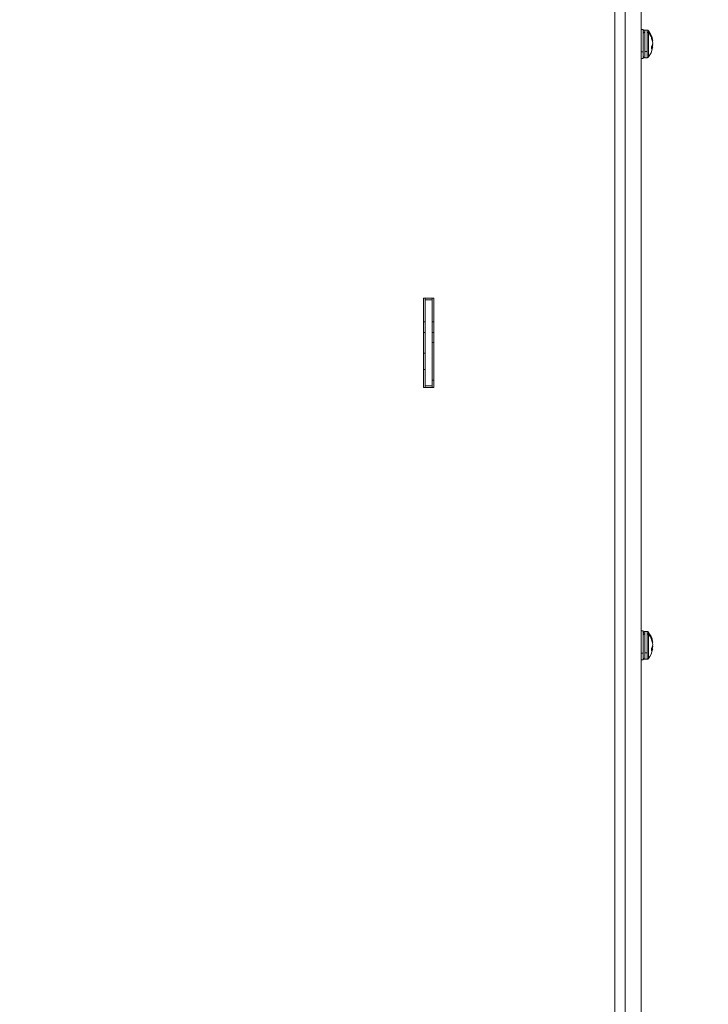
# Model space of a CAD drawing. Units: millimetres. Extents: x 63 to 5895, y 29 to 1926.
# Drawn here: x 2472 to 2675, y 658 to 949 of the extents above; entities that cross this region are included whole.
import ezdxf

# ---------------------------------------------------------------- set-up
doc = ezdxf.new("R2010")
doc.units = ezdxf.units.MM
doc.layers.add('TEXT', color=7, linetype='Continuous')
doc.styles.add('SLDTEXTSTYLE0', font='TXT', dxfattribs={"width": 0.75})
doc.dimstyles.new('SLDDIMSTYLE1', dxfattribs={"dimtxt": 17.78, "dimasz": 11.557, "dimexe": 0, "dimexo": 0.0625, "dimgap": 4.445, "dimtad": 0, "dimrnd": 1e-09, "dimzin": 12, "dimdsep": 46, "dimtxsty": 'SLDTEXTSTYLE0', "dimsah": 1, "dimcen": 0.09, "dimadec": 0, "dimazin": 3, "dimtfac": 1, "dimtofl": 0, "dimtmove": 0, "dimatfit": 3, "dimfxl": 0, "dimfrac": 2, "dimtolj": 1, "dimtzin": 12, "dimarcsym": 0})
doc.dimstyles.new('SLDDIMSTYLE3', dxfattribs={"dimtxt": 17.78, "dimasz": 11.557, "dimexe": 0, "dimexo": 0.0625, "dimgap": 4.445, "dimtad": 0, "dimtih": 1, "dimtoh": 1, "dimrnd": 1e-09, "dimzin": 12, "dimdsep": 46, "dimtxsty": 'SLDTEXTSTYLE0', "dimsah": 1, "dimcen": 0.09, "dimadec": 0, "dimazin": 3, "dimtfac": 1, "dimtofl": 0, "dimtmove": 0, "dimatfit": 3, "dimfxl": 0, "dimfrac": 2, "dimtolj": 1, "dimtzin": 12, "dimarcsym": 0})

# ---------------------------------------------------------------- blocks, each defined once
blk = doc.blocks.new('_D_20')
at = {"layer": 'TEXT', "ltscale": 3.5}
for p, q in [((2623.29, 1341.12), (2781.4, 1341.12)), ((2770.28, 1341.12), (2770.28, 997.31)), ((2744.17, 980.93), (2768.17, 980.93)), ((2744.17, 980.93), (2744.17, 977.33)), ((2768.17, 980.93), (2768.17, 977.33)), ((2744.17, 907.39), (2744.17, 911)), ((2768.17, 907.39), (2768.17, 911)), ((2744.17, 907.39), (2768.17, 907.39)), ((2770.28, 505.46), (2770.28, 891.01)), ((2655.04, 505.46), (2781.4, 505.46))]:
    blk.add_line(p, q, dxfattribs=at)
for points in [[(2770.28, 1341.12), (2768.51, 1329.56), (2772.06, 1329.56)], [(2770.28, 505.46), (2772.06, 517.02), (2768.51, 517.02)]]:
    blk.add_solid(points, dxfattribs=at)
at = {"layer": 'TEXT', "ltscale": 3.5, "char_height": 17.78, "attachment_point": 1, "rotation": 90, "style": 'SLDTEXTSTYLE0'}
for s, insert in [('835.66', (2775.59, 908.04)), ('32.90', (2747.36, 914.61))]:
    blk.add_mtext(s, dxfattribs=dict(at, insert=insert))
blk = doc.blocks.new('_D_24')
at = {"layer": 'TEXT', "ltscale": 3.5}
for p, q in [((2649.64, 1383.92), (2853.09, 1383.92)), ((2841.98, 1383.92), (2841.98, 1076.11)), ((2815.87, 1059.73), (2839.86, 1059.73)), ((2815.87, 1059.73), (2815.87, 1056.12)), ((2839.86, 1059.73), (2839.86, 1056.12)), ((2815.87, 986.19), (2815.87, 989.8)), ((2839.86, 986.19), (2839.86, 989.8)), ((2815.87, 986.19), (2839.86, 986.19)), ((2841.98, 505.46), (2841.98, 969.81)), ((2655.04, 505.46), (2853.09, 505.46))]:
    blk.add_line(p, q, dxfattribs=at)
for points in [[(2841.98, 1383.92), (2840.2, 1372.36), (2843.76, 1372.36)], [(2841.98, 505.46), (2843.76, 517.02), (2840.2, 517.02)]]:
    blk.add_solid(points, dxfattribs=at)
at = {"layer": 'TEXT', "ltscale": 3.5, "char_height": 17.78, "attachment_point": 1, "rotation": 90, "style": 'SLDTEXTSTYLE0'}
for s, insert in [('878.46', (2847.29, 986.84)), ('34.59', (2819.06, 993.41))]:
    blk.add_mtext(s, dxfattribs=dict(at, insert=insert))
blk = doc.blocks.new('_D_25')
at = {"layer": 'TEXT', "ltscale": 3.5}
for p, q in [((2261.13, 797.09), (2261.13, 385.95)), ((2655.37, 481.97), (2655.37, 385.95)), ((2428.69, 422.68), (2423.27, 422.68)), ((2423.27, 422.68), (2423.27, 394.45)), ((2487.81, 422.68), (2493.23, 422.68)), ((2493.23, 422.68), (2493.23, 394.45)), ((2261.13, 397.07), (2414.25, 397.07)), ((2655.37, 397.07), (2502.25, 397.07)), ((2423.27, 394.45), (2428.69, 394.45)), ((2493.23, 394.45), (2487.81, 394.45))]:
    blk.add_line(p, q, dxfattribs=at)
for points in [[(2261.13, 397.07), (2272.69, 395.29), (2272.69, 398.85)], [(2655.37, 397.07), (2643.81, 398.85), (2643.81, 395.29)]]:
    blk.add_solid(points, dxfattribs=at)
at = {"layer": 'TEXT', "ltscale": 3.5, "char_height": 17.78, "attachment_point": 1, "style": 'SLDTEXTSTYLE0'}
for s, insert in [('15.52', (2428.69, 417.37)), ('394.24', (2422.12, 390.77))]:
    blk.add_mtext(s, dxfattribs=dict(at, insert=insert))
blk = doc.blocks.new('_D_26')
at = {"layer": 'TEXT', "ltscale": 3.5}
for p, q in [((2598.08, 1338.47), (2727.09, 1338.47)), ((2715.98, 1338.47), (2715.98, 895.21)), ((2690.37, 880.77), (2690.37, 886.18)), ((2690.37, 886.18), (2718.6, 886.18)), ((2718.6, 886.18), (2718.6, 880.77)), ((2690.37, 821.65), (2690.37, 816.23)), ((2718.6, 816.23), (2718.6, 821.65)), ((2690.37, 816.23), (2718.6, 816.23)), ((2715.98, 505.46), (2715.98, 807.21)), ((2655.04, 505.46), (2727.09, 505.46))]:
    blk.add_line(p, q, dxfattribs=at)
for points in [[(2715.98, 1338.47), (2714.2, 1326.91), (2717.76, 1326.91)], [(2715.98, 505.46), (2717.76, 517.02), (2714.2, 517.02)]]:
    blk.add_solid(points, dxfattribs=at)
at = {"layer": 'TEXT', "ltscale": 3.5, "char_height": 17.78, "attachment_point": 1, "rotation": 90, "style": 'SLDTEXTSTYLE0'}
for s, insert in [('833.01', (2722.28, 815.08)), ('32.80', (2695.68, 821.65))]:
    blk.add_mtext(s, dxfattribs=dict(at, insert=insert))

msp = doc.modelspace()

# ---------------------------------------------------------------- linework, layer by layer
at = {"color": 7, "linetype": 'Continuous', "lineweight": 15, "ltscale": 3.5}
for p, q in [((2647.547, 509.525), (2647.547, 1376.173)), ((2650.595, 1376.173), (2650.595, 509.525)), ((2655.294, 1336.899), (2655.294, 547.784)), ((2655.878, 946.634), (2655.294, 946.634)), ((2655.878, 946.634), (2655.878, 940.005)), ((2657.083, 946.431), (2656.404, 946.431)), ((2656.404, 940.116), (2656.404, 945.772)), ((2657.083, 945.772), (2657.083, 940.116)), ((2658.669, 943.609), (2658.386, 944.462)), ((2658.386, 944.462), (2658.386, 944.246)), ((2658.386, 943.948), (2658.669, 943.068)), ((2658.499, 943.598), (2658.669, 943.609)), ((2658.594, 943.302), (2658.722, 943.313)), ((2658.722, 943.313), (2658.669, 943.609)), ((2658.669, 943.068), (2658.722, 942.549)), ((2657.083, 940.116), (2656.404, 940.116)), ((2658.669, 942.111), (2658.386, 941.529)), ((2658.386, 941.529), (2658.386, 941.106)), ((2658.722, 941.369), (2658.386, 941.4)), ((2658.669, 941.278), (2658.386, 941.301)), ((2658.386, 940.737), (2658.669, 941.278)), ((2658.424, 941.607), (2658.669, 941.615)), ((2658.594, 941.381), (2658.669, 941.615)), ((2658.722, 942.549), (2658.669, 942.111)), ((2658.669, 941.615), (2658.722, 942.134)), ((2658.669, 941.278), (2658.722, 941.369)), ((2658.672, 942.135), (2658.722, 942.134)), ((2658.722, 942.134), (2658.697, 942.341)), ((2658.722, 941.369), (2658.697, 941.229)), ((2655.294, 940.005), (2655.878, 940.005)), ((2655.294, 938.049), (2655.878, 938.049)), ((2655.878, 940.005), (2655.878, 938.049)), ((2656.404, 938.252), (2657.083, 938.252)), ((2591.032, 867.157), (2594.08, 867.157)), ((2591.032, 840.741), (2591.032, 867.157)), ((2591.54, 866.649), (2591.54, 867.157)), ((2591.54, 866.649), (2591.54, 841.249)), ((2591.54, 866.649), (2593.572, 866.649)), ((2593.572, 867.157), (2593.572, 866.649)), ((2593.572, 866.649), (2593.572, 841.249)), ((2594.08, 867.157), (2594.08, 840.741)), ((2591.108, 860.158), (2591.54, 860.158)), ((2593.572, 860.158), (2594.056, 860.158)), ((2594.056, 860.158), (2594.056, 856.983)), ((2594.056, 860.158), (2594.08, 860.158)), ((2591.108, 856.983), (2591.54, 856.983)), ((2594.056, 856.983), (2593.572, 856.983)), ((2594.056, 856.983), (2594.08, 856.983)), ((2594.08, 854.076), (2593.572, 854.076)), ((2591.54, 850.901), (2591.032, 850.901)), ((2591.032, 846.075), (2591.54, 846.075)), ((2591.54, 841.249), (2593.572, 841.249)), ((2591.54, 840.741), (2591.54, 841.249)), ((2593.572, 842.9), (2594.08, 842.9)), ((2593.572, 841.249), (2593.572, 840.741)), ((2594.08, 840.741), (2591.032, 840.741)), ((2655.878, 768.834), (2655.294, 768.834)), ((2655.878, 768.834), (2655.878, 762.205)), ((2657.083, 768.631), (2656.404, 768.631)), ((2656.404, 762.316), (2656.404, 767.972)), ((2657.083, 767.972), (2657.083, 762.316)), ((2658.669, 765.809), (2658.386, 766.662)), ((2658.386, 766.662), (2658.386, 766.446)), ((2658.386, 766.148), (2658.669, 765.268)), ((2658.499, 765.798), (2658.669, 765.809)), ((2658.594, 765.502), (2658.722, 765.513)), ((2658.722, 765.513), (2658.669, 765.809)), ((2658.669, 764.311), (2658.386, 763.729)), ((2658.386, 763.729), (2658.386, 763.306)), ((2658.722, 763.569), (2658.386, 763.6)), ((2658.669, 763.478), (2658.386, 763.501)), ((2658.386, 762.937), (2658.669, 763.478)), ((2658.424, 763.807), (2658.669, 763.815)), ((2658.594, 763.581), (2658.669, 763.815)), ((2658.669, 765.268), (2658.722, 764.749)), ((2658.722, 764.749), (2658.669, 764.311)), ((2658.669, 763.815), (2658.722, 764.334)), ((2658.669, 763.478), (2658.722, 763.569)), ((2658.672, 764.335), (2658.722, 764.334)), ((2658.722, 764.334), (2658.697, 764.541)), ((2658.722, 763.569), (2658.697, 763.429)), ((2655.294, 762.205), (2655.878, 762.205)), ((2655.294, 760.249), (2655.878, 760.249)), ((2655.878, 762.205), (2655.878, 760.249)), ((2657.083, 762.316), (2656.404, 762.316)), ((2656.404, 760.452), (2657.083, 760.452))]:
    msp.add_line(p, q, dxfattribs=at)
at = {"color": 8, "linetype": 'Continuous', "lineweight": 15, "ltscale": 3.5}
for p, q in [((2656.404, 945.772), (2656.404, 946.431)), ((2657.083, 946.431), (2657.083, 945.772)), ((2657.503, 945.596), (2657.503, 946.221)), ((2657.503, 938.462), (2657.503, 945.596)), ((2656.404, 938.252), (2656.404, 940.116)), ((2657.083, 940.116), (2657.083, 938.252)), ((2656.404, 767.972), (2656.404, 768.631)), ((2657.083, 768.631), (2657.083, 767.972)), ((2657.503, 767.796), (2657.503, 768.421)), ((2657.503, 760.662), (2657.503, 767.796)), ((2656.404, 760.452), (2656.404, 762.316)), ((2657.083, 762.316), (2657.083, 760.452))]:
    msp.add_line(p, q, dxfattribs=at)
at = {"color": 7, "linetype": 'Continuous', "lineweight": 15, "ltscale": 3.5, "flags": 128}
for points in [[(2658.386, 944.246), (2658.386, 944.213), (2658.386, 944.179), (2658.386, 944.144), (2658.386, 944.107), (2658.386, 944.069), (2658.386, 944.03), (2658.386, 943.989), (2658.386, 943.948)], [(2658.386, 941.106), (2658.386, 941.056), (2658.386, 941.008), (2658.386, 940.96), (2658.386, 940.913), (2658.386, 940.868), (2658.386, 940.823), (2658.386, 940.779), (2658.386, 940.737)], [(2658.386, 766.446), (2658.386, 766.413), (2658.386, 766.379), (2658.386, 766.344), (2658.386, 766.307), (2658.386, 766.269), (2658.386, 766.23), (2658.386, 766.189), (2658.386, 766.148)], [(2658.386, 763.306), (2658.386, 763.256), (2658.386, 763.208), (2658.386, 763.16), (2658.386, 763.113), (2658.386, 763.068), (2658.386, 763.023), (2658.386, 762.979), (2658.386, 762.937)]]:
    msp.add_lwpolyline(points, dxfattribs=at)
at = {"color": 7, "linetype": 'Continuous', "lineweight": 15, "ltscale": 12.25}
for centre, radius, start, end in [((2652.343, 942.341), 6.455, 10.54714, 36.94049), ((2653.622, 942.092), 5.229, 24.32719, 42.07458), ((2652.343, 942.341), 6.455, 9.9062, 10.54714), ((2652.343, 942.341), 6.455, 323.05951, 349.20845), ((2652.343, 942.341), 6.455, 349.20845, 350.06885), ((2652.343, 764.541), 6.455, 10.54714, 36.94049), ((2653.622, 764.292), 5.229, 24.32719, 42.07458), ((2652.343, 764.541), 6.455, 9.9062, 10.54714), ((2652.343, 764.541), 6.455, 323.05951, 349.20845), ((2652.343, 764.541), 6.455, 349.20845, 350.06885)]:
    msp.add_arc(centre, radius, start, end, dxfattribs=at)
at = {"color": 7, "linetype": 'Continuous', "lineweight": 15, "ltscale": 3.5}
for points, knots in [([(2656.404, 946.431), (2656.338, 946.424), (2656.201, 946.408), (2656.023, 946.285), (2655.9, 946.104), (2655.885, 945.964), (2655.878, 945.897)], [0, 0, 0, 0, 0.2419206, 0.5013519, 0.7600869, 1, 1, 1, 1]), ([(2655.878, 945.897), (2655.878, 945.886), (2655.878, 945.867), (2655.878, 945.495), (2655.878, 945.331)], [0, 0, 0, 0, 0.5584816, 1, 1, 1, 1]), ([(2657.503, 946.221), (2657.477, 946.251), (2657.424, 946.313), (2657.32, 946.379), (2657.204, 946.423), (2657.123, 946.428), (2657.083, 946.431)], [0, 0, 0, 0, 0.24661976, 0.49999969, 0.75337978, 1, 1, 1, 1]), ([(2655.878, 945.331), (2655.887, 945.394), (2655.906, 945.524), (2656.049, 945.672), (2656.226, 945.758), (2656.346, 945.768), (2656.404, 945.772)], [0, 0, 0, 0, 0.2702613, 0.5624294, 0.7897364, 1, 1, 1, 1]), ([(2655.878, 945.331), (2655.878, 945.124), (2655.878, 944.656), (2655.878, 943.748), (2655.878, 942.83), (2655.878, 942.018), (2655.878, 941.178), (2655.878, 940.382), (2655.878, 939.705), (2655.878, 939.205), (2655.878, 938.885), (2655.878, 938.818), (2655.878, 938.786)], [0, 0, 0, 0, 0.1135457, 0.2571709, 0.3412212, 0.4323865, 0.5289993, 0.6285854, 0.7281716, 0.8247844, 0.9159497, 1, 1, 1, 1]), ([(2657.503, 945.596), (2657.473, 945.625), (2657.413, 945.682), (2657.271, 945.754), (2657.154, 945.765), (2657.083, 945.772)], [0, 0, 0, 0, 0.277298, 0.5620833, 1, 1, 1, 1]), ([(2655.878, 938.786), (2655.885, 938.719), (2655.9, 938.579), (2656.023, 938.398), (2656.201, 938.274), (2656.338, 938.259), (2656.404, 938.252)], [0, 0, 0, 0, 0.2399131, 0.4986481, 0.7580794, 1, 1, 1, 1]), ([(2657.083, 938.252), (2657.123, 938.255), (2657.204, 938.26), (2657.32, 938.304), (2657.424, 938.37), (2657.477, 938.431), (2657.503, 938.462)], [0, 0, 0, 0, 0.24662022, 0.50000031, 0.75338024, 1, 1, 1, 1]), ([(2656.404, 768.631), (2656.338, 768.624), (2656.201, 768.608), (2656.023, 768.485), (2655.9, 768.304), (2655.885, 768.164), (2655.878, 768.097)], [0, 0, 0, 0, 0.2419206, 0.5013519, 0.7600869, 1, 1, 1, 1]), ([(2657.503, 768.421), (2657.477, 768.451), (2657.424, 768.513), (2657.32, 768.579), (2657.204, 768.623), (2657.123, 768.628), (2657.083, 768.631)], [0, 0, 0, 0, 0.24661976, 0.49999969, 0.75337978, 1, 1, 1, 1]), ([(2655.878, 768.097), (2655.878, 768.086), (2655.878, 768.067), (2655.878, 767.695), (2655.878, 767.531)], [0, 0, 0, 0, 0.5584816, 1, 1, 1, 1]), ([(2655.878, 767.531), (2655.887, 767.594), (2655.906, 767.724), (2656.049, 767.872), (2656.226, 767.958), (2656.346, 767.968), (2656.404, 767.972)], [0, 0, 0, 0, 0.2702613, 0.5624294, 0.7897364, 1, 1, 1, 1]), ([(2655.878, 767.531), (2655.878, 767.324), (2655.878, 766.856), (2655.878, 765.948), (2655.878, 765.03), (2655.878, 764.218), (2655.878, 763.378), (2655.878, 762.582), (2655.878, 761.905), (2655.878, 761.405), (2655.878, 761.085), (2655.878, 761.018), (2655.878, 760.986)], [0, 0, 0, 0, 0.1135457, 0.2571709, 0.3412212, 0.4323865, 0.5289993, 0.6285854, 0.7281716, 0.8247844, 0.9159497, 1, 1, 1, 1]), ([(2657.503, 767.796), (2657.473, 767.825), (2657.413, 767.882), (2657.271, 767.954), (2657.154, 767.965), (2657.083, 767.972)], [0, 0, 0, 0, 0.277298, 0.5620833, 1, 1, 1, 1]), ([(2655.878, 760.986), (2655.885, 760.919), (2655.9, 760.779), (2656.023, 760.598), (2656.201, 760.474), (2656.338, 760.459), (2656.404, 760.452)], [0, 0, 0, 0, 0.2399131, 0.4986481, 0.7580794, 1, 1, 1, 1]), ([(2657.083, 760.452), (2657.123, 760.455), (2657.204, 760.46), (2657.32, 760.504), (2657.424, 760.57), (2657.477, 760.631), (2657.503, 760.662)], [0, 0, 0, 0, 0.24662022, 0.50000031, 0.75338024, 1, 1, 1, 1])]:
    msp.add_open_spline(points, degree=3, knots=knots, dxfattribs=at)

# ---------------------------------------------------------------- dimensions: what is measured, and where the dimension line sits
at = {"layer": 'TEXT', "ltscale": 3.5}
for base, p1, p2, angle, dimstyle, picture, middle in [((2841.98, 1383.92), (2650.595, 505.461), (2645.197, 1383.92), 90, 'SLDDIMSTYLE1', '_D_24', (2841.98, 1022.963)), ((2770.283, 1341.121), (2650.595, 505.461), (2618.845, 1341.121), 90, 'SLDDIMSTYLE1', '_D_20', (2770.283, 944.164)), ((2715.98, 1338.471), (2650.595, 505.461), (2593.63, 1338.471), 90, 'SLDDIMSTYLE1', '_D_26', (2715.98, 851.208)), ((2261.131, 397.067), (2655.37, 486.411), (2261.131, 801.538), 0, 'SLDDIMSTYLE3', '_D_25', (2458.251, 397.067))]:
    dim = msp.add_linear_dim(base=base, p1=p1, p2=p2, angle=angle, dimstyle=dimstyle, dxfattribs=at)
    dim.commit()
    dim.dimension.update_dxf_attribs({"geometry": picture, "text_midpoint": middle, "dimtype": 160})

doc.saveas('drawing.dxf')
